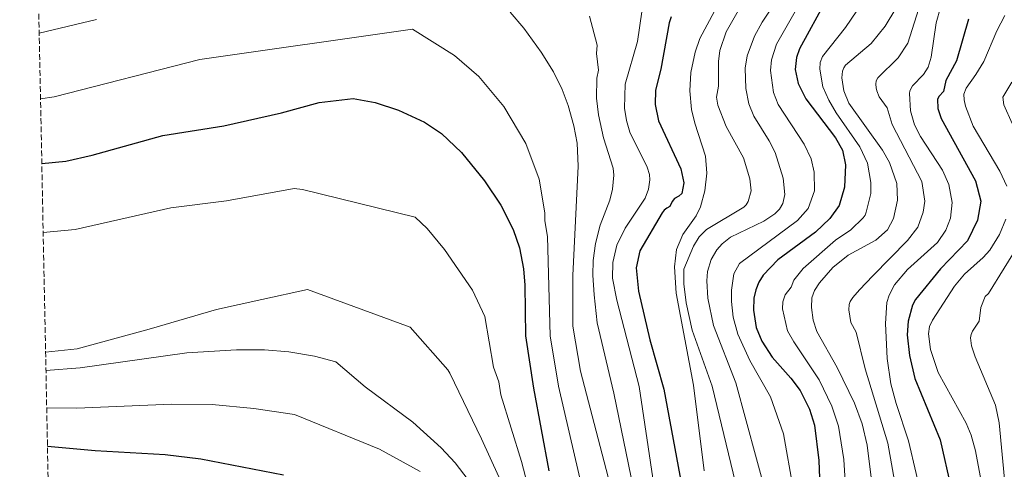
# Model space of a CAD drawing. Units: metres. Extents: x 637918 to 641371, y 4741380 to 4743762.
# Drawn here: x 637935 to 638233, y 4742422 to 4742558 of the extents above; entities that cross this region are included whole.
import ezdxf

# ---------------------------------------------------------------- set-up
doc = ezdxf.new("R2010")
doc.units = ezdxf.units.M
doc.header["$MEASUREMENT"] = 0
doc.linetypes.add('DGN Style 3', pattern=[2.435890702152634, 1.739921930109024, -0.6959687720436097])
for name, color, linetype, lineweight in [('Curva de nivel directora', 30, 'Continuous', 30), ('Curva de nivel intermedia', 30, 'Continuous', 0), ('Zona arbolada', 92, 'DGN Style 3', 0)]:
    doc.layers.add(name, color=color, linetype=linetype, lineweight=lineweight)

msp = doc.modelspace()

# ---------------------------------------------------------------- linework, layer by layer
at = {"layer": 'Curva de nivel directora', "color": 30, "linetype": 'Continuous', "lineweight": 30, "flags": 128}
for points, elevation in [([(638179.4399999988, 4742564.74), (638171.2000000001, 4742549.690000001), (638170.2799999992, 4742547.029999999), (638169.9500000004, 4742543.430000001), (638170.8600000002, 4742539.120000001), (638173.149999999, 4742534.500000001), (638182.1199999988, 4742522.630000002), (638184.2600000001, 4742518.990000002), (638185.199999999, 4742514.5), (638184.8700000005, 4742507.770000001), (638183.2799999989, 4742502.12), (638180.4800000006, 4742498.220000002), (638176.0700000004, 4742494.130000001), (638164.6799999999, 4742485.67), (638160.2400000008, 4742481.010000001), (638158.8799999997, 4742478.960000001), (638157.9400000009, 4742476.650000002), (638157.42, 4742474.07), (638157.3300000007, 4742470.420000001), (638158.1399999999, 4742465.190000001), (638159.8200000006, 4742461.050000001), (638162.9799999989, 4742456.140000002), (638168.6200000006, 4742449.810000002), (638171.3999999989, 4742446.039999999), (638174.28, 4742440.460000002), (638175.829999999, 4742435.609999999), (638177.1199999988, 4742424.830000003), (638177.8000000004, 4742406.240000002)], 875.0000000000002), ([(638132.2699999998, 4742559.380000001), (638131.6999999998, 4742557.51), (638129.1600000006, 4742543.510000001), (638127.5800000004, 4742537.180000001), (638127.4899999987, 4742532.789999999), (638128.4799999989, 4742527.800000002), (638135.2299999992, 4742513.24), (638136.11, 4742509.060000002), (638135.5099999986, 4742505.840000002), (638134.6300000001, 4742505.000000001), (638133.2899999992, 4742504.27), (638132.5899999995, 4742503.350000001), (638131.8600000008, 4742501.840000001), (638130.9600000001, 4742501.4), (638130.1500000008, 4742500.75), (638129.5199999983, 4742499.9), (638122.8099999983, 4742488.380000004), (638121.6900000006, 4742483.230000001), (638122.3599999989, 4742476.240000002), (638125.7799999989, 4742461.420000002), (638130.0500000003, 4742446.49), (638137.2299999996, 4742407.740000002)], 900.0000000000002), ([(638222.5499999988, 4742558.650000002), (638218.900000001, 4742546.07), (638215.5899999985, 4742540.03), (638214.909999999, 4742536.720000001), (638213.579999999, 4742535.350000001), (638213.1199999985, 4742534.440000001), (638213.2500000005, 4742531.539999999), (638214.2599999985, 4742528.500000002), (638224.6499999998, 4742509.619999999), (638226.2300000001, 4742503.470000002), (638225.230000001, 4742497.689999999), (638222.1799999999, 4742491.470000002), (638214.0599999997, 4742482.92), (638206.4299999987, 4742473.720000002), (638205.5500000003, 4742471.92), (638204.2499999994, 4742467.15), (638203.9400000009, 4742462.920000002), (638204.5699999989, 4742456.720000001), (638206.2699999999, 4742449.710000002), (638213.9000000008, 4742431.15), (638217.2999999983, 4742416.410000003)], 850.0000000000002), ([(637941.3499999996, 4742514.850000001), (637948.6799999988, 4742515.640000001), (637956.589999999, 4742517.46), (637978.0600000002, 4742523.340000001), (637996.5499999997, 4742526.28), (638014.089999999, 4742530.29), (638025.4799999995, 4742533.350000001), (638035.8199999996, 4742534.640000002), (638042.5099999994, 4742533.390000002), (638049.5799999993, 4742531.100000001), (638057.4299999992, 4742527.470000002), (638062.5999999992, 4742524.020000001), (638068.6900000002, 4742518.250000001), (638075.7099999986, 4742509.67), (638080.6199999992, 4742502.310000002), (638084.3699999999, 4742494.850000001), (638086.2799999987, 4742489.350000001), (638087.459999999, 4742482.960000002), (638087.9199999993, 4742477.970000001), (638088.1099999994, 4742462.619999999), (638090.4999999988, 4742446.800000002), (638095.2300000006, 4742421.77)], 925.0000000000002), ([(637943.0599999995, 4742429.17), (637957.4999999988, 4742427.9), (637978.7699999987, 4742426.650000001), (637989.6099999994, 4742425.41), (638014.6999999993, 4742420.550000002)], 950.0000000000002)]:
    msp.add_lwpolyline(points, dxfattribs=dict(at, elevation=elevation))
at = {"layer": 'Curva de nivel intermedia', "color": 30, "linetype": 'Continuous', "lineweight": 0, "flags": 128}
for points, elevation in [([(638149.8499999995, 4742569.439999999), (638141.0400000006, 4742552.749999999), (638139.6000000011, 4742548.599999998), (638138.2800000003, 4742542.480000001), (638137.9600000005, 4742536.91), (638138.4500000001, 4742531.3), (638139.4300000013, 4742527.08), (638142.7599999995, 4742517.130000001), (638143.1399999994, 4742511.970000001), (638142.5200000004, 4742506.659999999), (638141.1900000004, 4742501.8), (638139.8499999993, 4742499.08), (638135.8100000003, 4742493.329999999), (638133.9599999996, 4742488.850000001), (638133.3600000006, 4742483.539999999), (638133.8400000011, 4742475.57), (638139.0600000003, 4742447.74), (638142.27, 4742421.689999999)], 895.0000000000002), ([(638164.9700000006, 4742565.38), (638159.9400000013, 4742557.789999999), (638157.5800000011, 4742553.470000001), (638155.3400000014, 4742547.57), (638154.7900000014, 4742543.759999999), (638154.9900000005, 4742537.65), (638155.9100000013, 4742532.980000001), (638157.42, 4742529.199999999), (638162.0300000012, 4742521.82), (638163.8100000004, 4742518.24), (638166.3099999994, 4742510.41), (638166.7899999999, 4742505.52), (638166.1799999997, 4742502.789999999), (638165.1400000004, 4742501.08), (638163.8000000014, 4742499.67), (638160.3800000016, 4742497.390000001), (638150.3400000012, 4742492.52), (638147.7500000007, 4742490.57), (638146.1900000006, 4742488.76), (638144.4800000006, 4742485.800000001), (638143.3400000007, 4742482.130000001), (638143.0800000014, 4742479.31), (638143.4200000011, 4742474.119999999), (638145.1900000013, 4742465.81), (638151.9300000004, 4742448.429999999), (638161.3700000019, 4742413.83)], 885.0000000000002), ([(638208.0500000013, 4742563.829999999), (638204.0700000006, 4742551.380000001), (638201.1700000014, 4742546.929999999), (638194.98, 4742540.829999999), (638194.5100000007, 4742539.949999998), (638194.3899999999, 4742538.929999999), (638194.4700000006, 4742537.880000001), (638194.6900000017, 4742536.949999998), (638195.4500000017, 4742535.100000001), (638197.8099999998, 4742531.81), (638199.3299999997, 4742526.73), (638208.3200000018, 4742509.480000001), (638209.2899999997, 4742503.480000001), (638208.7900000013, 4742500.100000001), (638207.1600000019, 4742495.57), (638204.0200000014, 4742491.55), (638193.4600000001, 4742480.81), (638189.4600000014, 4742476.599999999), (638187.4200000007, 4742474.27), (638186.6600000006, 4742473.109999999), (638186.3000000009, 4742472.170000001), (638186.2000000002, 4742470.53), (638186.8399999995, 4742466.649999999), (638188.4700000011, 4742463.769999999), (638191.14, 4742452.659999999), (638197.9900000008, 4742430.130000001), (638200.6100000005, 4742415.899999999)], 859.9999999999999), ([(638083.4199999999, 4742560.8), (638087.630000001, 4742555.949999999), (638092.8400000012, 4742548.679999999), (638096.5700000017, 4742542.65), (638099.2000000003, 4742537.349999999), (638101.0399999998, 4742532.509999999), (638102.7699999999, 4742526.3), (638103.76, 4742521.019999999), (638104.0400000017, 4742514.08), (638102.4700000003, 4742480.92), (638102.4800000016, 4742465.57), (638104.8300000008, 4742451.92), (638116.1500000019, 4742408.57)], 915), ([(638123.3500000014, 4742560.84), (638122.0900000008, 4742551.88), (638118.3400000001, 4742538.929999999), (638118.1600000013, 4742531.710000001), (638118.7300000013, 4742527.949999999), (638119.7800000019, 4742524.359999999), (638125.0200000011, 4742513.79), (638125.7000000007, 4742511.579999999), (638125.8500000003, 4742509.939999999), (638125.4600000014, 4742507.149999999), (638124.4600000001, 4742504.34), (638118.3100000012, 4742495.249999999), (638115.8300000001, 4742490.159999999), (638114.5600000005, 4742484.929999999), (638114.5100000014, 4742480.119999999), (638115.7800000008, 4742473.500000001), (638122.6100000015, 4742447.310000001), (638126.9900000002, 4742417.449999999)], 905), ([(638152.99, 4742561.899999999), (638148.9500000009, 4742554.81), (638147.1100000015, 4742549.13), (638146.6200000019, 4742545.789999999), (638146.6300000009, 4742538.300000001), (638146.0800000011, 4742534.999999999), (638146.5000000012, 4742532.539999999), (638149.0200000004, 4742526.09), (638154.2800000019, 4742516.57), (638156.1900000006, 4742510.289999999), (638156.5599999995, 4742506.619999999), (638155.6900000002, 4742503.4), (638155.0599999997, 4742502.369999998), (638154.3800000002, 4742501.65), (638143.05, 4742494.9), (638140.7700000004, 4742492.689999999), (638139.0600000003, 4742489.88), (638136.1400000011, 4742482.83), (638136.1600000013, 4742478.390000001), (638136.8600000008, 4742472.649999999), (638138.7200000006, 4742464.350000001), (638144.7100000008, 4742447.409999999), (638153.2400000002, 4742412.279999999)], 890), ([(638170.7599999995, 4742562.430000001), (638164.2300000007, 4742551.109999998), (638162.7199999997, 4742546.300000001), (638162.3900000011, 4742543.089999998), (638163.3400000011, 4742536.42), (638164.8099999997, 4742532.82), (638172.6600000019, 4742520.75), (638174.7600000006, 4742516.32), (638175.7199999995, 4742512.24), (638175.8300000012, 4742506.640000001), (638173.8500000008, 4742501.239999999), (638170.6100000021, 4742497.609999999), (638153.0500000003, 4742484.63), (638151.2900000013, 4742481.449999999), (638150.6100000017, 4742476.480000001), (638150.6299999995, 4742473.109999999), (638151.1600000015, 4742468.34), (638152.5700000019, 4742463.17), (638156.1200000015, 4742455.220000002), (638162.4699999993, 4742444.139999999), (638166.3699999996, 4742432.9), (638169.3600000005, 4742416.329999999)], 880.0000000000002), ([(638188.65, 4742561.180000001), (638185.2400000015, 4742556.130000001), (638178.1800000004, 4742547.319999999), (638177.4600000007, 4742545.470000001), (638177.3700000013, 4742543.470000001), (638178.3400000014, 4742538.180000001), (638180.1000000006, 4742534.140000001), (638182.3600000002, 4742530.279999998), (638189.5599999997, 4742519.960000001), (638191.8399999996, 4742514.980000001), (638192.860000001, 4742509.149999999), (638192.8900000001, 4742505.779999998), (638191.510000001, 4742500.15), (638191.14, 4742499.21), (638190.5900000001, 4742498.449999999), (638186.8000000014, 4742494.75), (638182.120000001, 4742491.63), (638172.3800000001, 4742483.029999999), (638169.4800000011, 4742479.58), (638168.7200000011, 4742477.369999999), (638166.8600000015, 4742475.099999999), (638166.1700000007, 4742472.970000001), (638166.0800000014, 4742470.829999999), (638167.5900000001, 4742464.210000001), (638169.4700000001, 4742460.8), (638177.1600000013, 4742449.340000001), (638181.0599999994, 4742441.359999998), (638183.0800000001, 4742435.27), (638184.6700000013, 4742425.180000001), (638185.8200000003, 4742406.930000001)], 870.0000000000002), ([(638200.4400000006, 4742561.910000001), (638197.2399999998, 4742556.58), (638192.9900000007, 4742551.31), (638185.2000000011, 4742544.729999999), (638184.6400000001, 4742543.909999998), (638184.2600000001, 4742542.919999998), (638184.0400000011, 4742540.829999999), (638184.6400000001, 4742536.970000001), (638186.2000000002, 4742533.180000001), (638196.4400000018, 4742518.91), (638198.5800000009, 4742515.180000001), (638200.7600000004, 4742508.800000001), (638200.9900000005, 4742503.83), (638199.740000001, 4742498.179999999), (638197.9100000004, 4742494.789999999), (638194.4200000013, 4742491.67), (638185.9700000001, 4742487.079999999), (638181.360000001, 4742483.390000002), (638177.2700000008, 4742478.730000001), (638175.7500000007, 4742476.399999999), (638174.9800000018, 4742474.210000001), (638174.8299999998, 4742471.240000002), (638175.3600000018, 4742467.380000001), (638176.4500000004, 4742463.920000001), (638182.7000000001, 4742453.100000001), (638187.9400000015, 4742442.269999999), (638190.2200000014, 4742435.930000001), (638191.7200000011, 4742429.499999999), (638193.44, 4742415.619999998)], 865), ([(638214.0199999993, 4742562.179999999), (638212.7400000008, 4742557.53), (638211.1800000007, 4742547.140000001), (638210.270000001, 4742544.099999999), (638208.9100000019, 4742541.92), (638205.5500000003, 4742538.460000002), (638204.75, 4742536.929999998), (638204.5800000001, 4742536.159999999), (638204.8799999997, 4742530.849999999), (638206.0900000011, 4742526.590000001), (638207.9599999997, 4742523.100000001), (638214.6400000007, 4742512.909999999), (638216.5899999997, 4742508.49), (638217.5900000011, 4742503.119999999), (638217.03, 4742498.310000001), (638215.6700000011, 4742494.640000001), (638213.1000000007, 4742491), (638204.0300000003, 4742482.759999999), (638200.0300000015, 4742478.13), (638198.4100000011, 4742474.96), (638197.7699999996, 4742472.81), (638197.3300000015, 4742466.369999998), (638197.85, 4742455.82), (638198.9699999999, 4742448.119999997), (638200.5400000013, 4742442.159999999), (638204.360000001, 4742430.789999999), (638209.0000000013, 4742411.029999999)], 855.0000000000002), ([(637940.5499999993, 4742554.380000001), (637957.9400000013, 4742558.509999999)], 915), ([(638107.5300000008, 4742559.539999999), (638109.8200000019, 4742550.750000001), (638109.650000002, 4742548.27), (638110.230000001, 4742543.180000001), (638109.7200000013, 4742540.739999999), (638109.660000001, 4742534.720000001), (638110.2700000012, 4742529.699999999), (638111.770000001, 4742522.690000001), (638114.6800000012, 4742513.45), (638114.8900000014, 4742511.319999999), (638114.5000000001, 4742507.12), (638113.7300000011, 4742503.800000001), (638110.7699999996, 4742496.17), (638109.3900000005, 4742490.630000001), (638108.6399999994, 4742485.519999999), (638108.5000000009, 4742481.02), (638108.9600000014, 4742475.069999999), (638109.8900000012, 4742466.63), (638114.86, 4742445.259999999), (638127.5400000003, 4742383.829999999)], 910.0000000000002), ([(638233.5400000014, 4742559.800000001), (638231.0800000004, 4742555.119999998), (638227.1199999996, 4742545.86), (638224.7900000006, 4742541.859999999), (638221.790000001, 4742537.749999999), (638221.1300000016, 4742535.96), (638221.1600000008, 4742534.17), (638221.6200000012, 4742532.23), (638223.9099999999, 4742526.210000001), (638232.0000000015, 4742512.619999998), (638234.1400000004, 4742507.980000001)], 845.0000000000002), ([(637940.9500000017, 4742534.480000001), (637945.050000001, 4742535.109999998), (637989.2400000006, 4742546.400000001), (638053.8000000016, 4742555.640000002), (638066.550000001, 4742547.619999999), (638073.9900000019, 4742541.279999998), (638081.5500000013, 4742532.189999999), (638088.190000002, 4742521.009999999), (638092.2500000012, 4742510.17), (638093.9900000001, 4742499.970000001), (638093.9900000001, 4742497.470000001), (638094.7300000021, 4742492.720000001), (638095.5400000013, 4742462.619999999), (638098.140000001, 4742447.42), (638107.5300000008, 4742406.87)], 920.0000000000002), ([(638235.6400000004, 4742539.559999999), (638232.9800000003, 4742534.99), (638233.2199999995, 4742532.699999999), (638235.79, 4742527.050000001)], 840), ([(637941.7600000009, 4742493.960000001), (637951.4400000013, 4742494.92), (637980.5000000009, 4742501.409999999), (637997.35, 4742503.579999999), (638017.9100000013, 4742507.279999998), (638020.39, 4742507.039999999), (638054.6500000008, 4742498.600000001), (638058.2899999998, 4742495.170000001), (638063.5400000003, 4742488.789999999), (638072.0700000019, 4742476.520000001), (638075.78, 4742468.55), (638078.3900000007, 4742453.16), (638079.9900000012, 4742448.690000001), (638080.5900000002, 4742444.74), (638086.9300000013, 4742424.519999999), (638093.6200000013, 4742398.609999998)], 930), ([(638233.8099999997, 4742497.989999999), (638231.8800000006, 4742493.389999999), (638228.9700000006, 4742488.599999999), (638227.0100000004, 4742486.38), (638221.2600000014, 4742481.300000002), (638218.2800000019, 4742477.689999999), (638211.5700000018, 4742467.4), (638210.7300000014, 4742465.460000001), (638210.3700000015, 4742463.310000001), (638210.9700000006, 4742458.560000001), (638213.36, 4742451.49), (638221.770000001, 4742436.210000001), (638223.3300000011, 4742432.59), (638224.640000001, 4742427.769999999), (638226.3600000021, 4742418.58)], 845.0000000000002), ([(638238.0499999997, 4742490.890000001), (638228.5400000013, 4742475.519999999), (638227.6000000003, 4742474.59), (638226.2200000011, 4742471.25), (638225.7200000006, 4742467.07), (638223.7300000011, 4742464.019999999), (638223.310000001, 4742463.050000001), (638223.1200000009, 4742462.060000001), (638223.4299999995, 4742459.600000001), (638224.5300000013, 4742456.27), (638230.6700000013, 4742441.67), (638231.8600000006, 4742436.31), (638235.4800000016, 4742397.909999999)], 840), ([(637942.4900000017, 4742457.689999999), (637952.0200000004, 4742458.679999999), (637973.9200000007, 4742464.679999998), (637994.3200000012, 4742470.680000001), (638008.1200000012, 4742473.680000001), (638021.9200000011, 4742476.679999999), (638053.1199999999, 4742465.239999999), (638064.5700000006, 4742452.369999999), (638065.1699999997, 4742451.31), (638074.7100000017, 4742431.390000001), (638080.0200000004, 4742419.930000001)], 935.0000000000002), ([(637942.6000000013, 4742452.119999999), (637953.0100000005, 4742452.92), (637985.3800000004, 4742457.55), (638000.4600000011, 4742458.46), (638008.9200000013, 4742458.390000001), (638016.3300000011, 4742457.760000001), (638024.1299999995, 4742456.5), (638030.6000000003, 4742454.819999998), (638039.4400000006, 4742447.15), (638053.9400000002, 4742436.48), (638062.5600000012, 4742428.75), (638066.7200000009, 4742424.179999999), (638070.7300000008, 4742418.98)], 940), ([(637942.8300000015, 4742440.810000001), (637951.9700000011, 4742440.699999999), (637980.7400000002, 4742441.910000001), (637992.9900000012, 4742441.810000001), (638005.6500000014, 4742440.67), (638018.060000001, 4742438.759999999), (638043.8200000015, 4742428.260000001), (638056.0999999993, 4742421.52)], 945)]:
    msp.add_lwpolyline(points, dxfattribs=dict(at, elevation=elevation))
at = {"layer": 'Zona arbolada', "color": 92, "linetype": 'DGN Style 3', "lineweight": 0}
msp.add_polyline3d([(639417.8899999997, 4741409.279999999, 1011.490000000005), (637964.0700000003, 4741379.779999999, 864.3600000000006), (637934.6299999999, 4742850.119999999, 842.929999999993)], dxfattribs=at)

doc.saveas('drawing.dxf')
